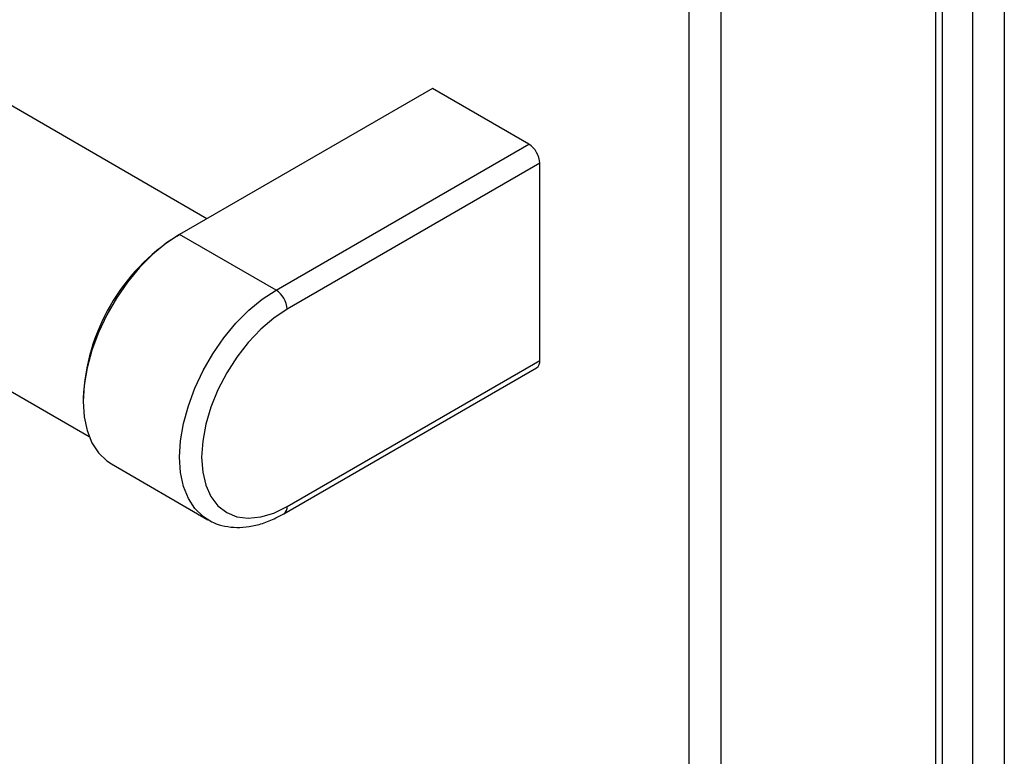
# Model space of a CAD drawing. Units: millimetres. Extents: x 5 to 415, y 5 to 292.
# Drawn here: x 350 to 361, y 185 to 193 of the extents above; entities that cross this region are included whole.
import ezdxf

# ---------------------------------------------------------------- set-up
doc = ezdxf.new("R2010")
doc.units = ezdxf.units.MM

msp = doc.modelspace()

# ---------------------------------------------------------------- linework, layer by layer
at = {"color": 7, "linetype": 'Continuous', "lineweight": 25}
for p, q in [((352.4699, 190.4849), (305.5571, 217.5671)), ((304.2343, 215.2757), (351.21, 188.1572)), ((360.9977, 208.7554), (360.9977, 159.4976)), ((360.267, 167.0181), (360.267, 194.2741)), ((360.3378, 167.1167), (360.3378, 194.3728)), ((357.9689, 166.0694), (357.9689, 192.9475)), ((357.6271, 166.7073), (357.6271, 192.8162)), ((354.8812, 191.8769), (352.1783, 190.3165)), ((355.9124, 191.2816), (354.8812, 191.8769)), ((353.2095, 189.7212), (355.9124, 191.2816)), ((356.0302, 191.0775), (353.3273, 189.5171)), ((356.0302, 188.9681), (356.0302, 191.0775)), ((352.1488, 190.2995), (352.1783, 190.3165)), ((353.2095, 189.7212), (352.1783, 190.3165)), ((353.3273, 187.4077), (356.0302, 188.9681)), ((353.2928, 187.3314), (355.9957, 188.8918)), ((351.1471, 188.5645), (351.1471, 188.5305)), ((351.4492, 187.8628), (352.4804, 187.2675)), ((352.4804, 187.2675), (352.4725, 187.2721))]:
    msp.add_line(p, q, dxfattribs=at)
at = {"color": 8, "linetype": 'Continuous', "lineweight": 25}
msp.add_line((360.6559, 195.9851), (360.6559, 159.3663), dxfattribs=at)
at = {"color": 7, "linetype": 'Continuous', "lineweight": 25, "flags": 128}
for points in [[(352.1783, 190.3165), (352.0315, 190.2197), (351.8878, 190.1006), (351.7499, 189.9616), (351.6208, 189.8057), (351.503, 189.6359), (351.399, 189.4557), (351.3108, 189.2687), (351.2403, 189.0789), (351.1889, 188.8901), (351.1576, 188.706), (351.1471, 188.5305), (351.1576, 188.367), (351.1889, 188.2191), (351.2403, 188.0896), (351.3108, 187.9812), (351.399, 187.8961), (351.4492, 187.8628)], [(353.3273, 189.5171), (353.1844, 189.4216), (353.0451, 189.3026), (352.9127, 189.1628), (352.7905, 189.0058), (352.6815, 188.8354), (352.5884, 188.6558), (352.5135, 188.4714), (352.4587, 188.2869), (352.4252, 188.1066), (352.414, 187.9352), (352.4252, 187.7767), (352.4587, 187.635), (352.5135, 187.5138), (352.5884, 187.4159), (352.6815, 187.3438), (352.7905, 187.2992), (352.9127, 187.2833), (353.0451, 187.2964), (353.1844, 187.3382), (353.3273, 187.4077)]]:
    msp.add_lwpolyline(points, dxfattribs=at)
at = {"color": 8, "linetype": 'Continuous', "lineweight": 25, "flags": 128}
msp.add_lwpolyline([(352.4725, 187.2721), (352.4302, 187.3008), (352.342, 187.3859), (352.2715, 187.4943), (352.2201, 187.6238), (352.1888, 187.7717), (352.1783, 187.9352), (352.1888, 188.1107), (352.2201, 188.2948), (352.2715, 188.4836), (352.342, 188.6734), (352.4302, 188.8604), (352.5342, 189.0406), (352.652, 189.2104), (352.7811, 189.3663), (352.919, 189.5053), (353.0627, 189.6244), (353.2095, 189.7212)], dxfattribs=at)
at = {"color": 7, "linetype": 'Continuous', "lineweight": 25}
for centre, radius, start, end in [((355.7744, 191.0658), 0.2561, 2.60554, 57.39403), ((353.3107, 188.472), 2.1656, 122.44682, 177.5532), ((353.0715, 189.5055), 0.2561, 2.60554, 57.39403), ((355.951, 188.958), 0.0799, 304.05793, 7.25313)]:
    msp.add_arc(centre, radius, start, end, dxfattribs=at)
at = {"color": 8, "linetype": 'Continuous', "lineweight": 25}
msp.add_arc((353.2452, 187.3989), 0.0826, 305.1933, 6.10597, dxfattribs=at)
at = {"color": 7, "linetype": 'Continuous', "lineweight": 25}
msp.add_open_spline([(352.4723, 187.2758), (352.495, 187.2619), (352.5534, 187.2262), (352.661, 187.1952), (352.7894, 187.1806), (352.9245, 187.1908), (353.0647, 187.2249), (353.1884, 187.2741), (353.2643, 187.3158), (353.2928, 187.3314)], degree=3, knots=[0, 0, 0, 0, 0.0989496, 0.2541257, 0.4097831, 0.5686214, 0.7319736, 0.8994751, 1, 1, 1, 1], dxfattribs=at)

doc.saveas('drawing.dxf')
